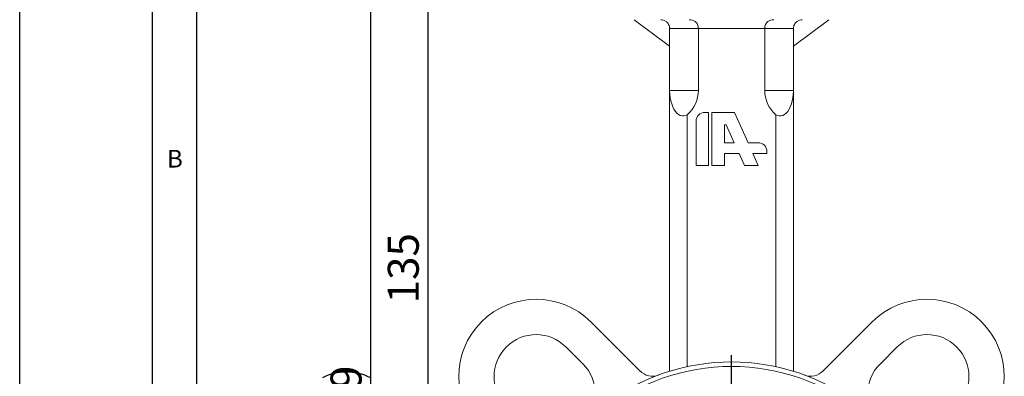
# Model space of a CAD drawing. Units: millimetres. Extents: x 0 to 210, y 0 to 297.
# Drawn here: x 0 to 111, y 199 to 239 of the extents above; entities that cross this region are included whole.
import ezdxf

# ---------------------------------------------------------------- set-up
doc = ezdxf.new("R2010")
doc.units = ezdxf.units.MM
for name, color, linetype in [('DIM', 7, 'Continuous'), ('LINIEN-DÜNN', 7, 'Continuous'), ('VORLAGE_TEXT', 7, 'Continuous')]:
    doc.layers.add(name, color=color, linetype=linetype)
doc.layers.add('LINIEN-DICK', color=7, linetype='Continuous', lineweight=30)
doc.styles.add('SLDTEXTSTYLE1', font='ARIAL.TTF', dxfattribs={"width": 0.948})
doc.styles.add('SLDTEXTSTYLE3', font='ARIALN.TTF', dxfattribs={"width": 0.87})
doc.dimstyles.new('SLDDIMSTYLE0', dxfattribs={"dimtxt": 3.5, "dimasz": 3.5, "dimexe": 0, "dimexo": 0.0625, "dimgap": 0.875, "dimtad": 1, "dimdec": 0, "dimlfac": 2, "dimrnd": 1e-09, "dimzin": 12, "dimdsep": 46, "dimtxsty": 'SLDTEXTSTYLE3', "dimsah": 1, "dimcen": 0.09, "dimadec": 0, "dimazin": 3, "dimtfac": 1, "dimtdec": 3, "dimtofl": 0, "dimtmove": 0, "dimatfit": 3, "dimfxl": 1, "dimfrac": 2, "dimtolj": 1, "dimtzin": 12, "dimarcsym": 0})
doc.dimstyles.new('SLDDIMSTYLE2', dxfattribs={"dimtxt": 3.5, "dimasz": 3.5, "dimexe": 0, "dimexo": 0.0625, "dimgap": 0.875, "dimtad": 1, "dimlfac": 2, "dimrnd": 1e-09, "dimzin": 12, "dimdsep": 46, "dimtxsty": 'SLDTEXTSTYLE3', "dimsah": 1, "dimcen": 0.09, "dimadec": 0, "dimazin": 3, "dimtfac": 1, "dimtdec": 3, "dimtmove": 0, "dimatfit": 0, "dimfxl": 1, "dimfrac": 2, "dimtolj": 1, "dimtzin": 12, "dimarcsym": 0})

# ---------------------------------------------------------------- blocks, each defined once
blk = doc.blocks.new('_D_2')
at = {"layer": 'DIM'}
for p, q in [((63.25, 244.08), (45.14, 244.08)), ((46.14, 244.08), (46.14, 176.73)), ((55, 176.73), (45.14, 176.73))]:
    blk.add_line(p, q, dxfattribs=at)
for points in [[(46.14, 244.08), (45.6, 240.58), (46.68, 240.58)], [(46.14, 176.73), (46.68, 180.23), (45.6, 180.23)]]:
    blk.add_solid(points, dxfattribs=at)
at = {"layer": 'DIM', "insert": (41.63, 207.12), "char_height": 3.5, "attachment_point": 1, "rotation": 90, "style": 'SLDTEXTSTYLE3'}
blk.add_mtext('135', dxfattribs=at)
blk = doc.blocks.new('_D_3')
at = {"layer": 'DIM'}
for p, q in [((46.15, 250.08), (46.15, 256.81)), ((77.29, 250.08), (45.15, 250.08)), ((46.15, 250.08), (46.15, 244.08)), ((63.25, 244.08), (45.15, 244.08)), ((46.15, 244.08), (46.15, 237.35))]:
    blk.add_line(p, q, dxfattribs=at)
for points in [[(46.15, 250.08), (46.69, 253.58), (45.61, 253.58)], [(46.15, 244.08), (45.61, 240.58), (46.69, 240.58)]]:
    blk.add_solid(points, dxfattribs=at)
at = {"layer": 'DIM', "insert": (41.64, 244.89), "char_height": 3.5, "attachment_point": 1, "rotation": 90, "style": 'SLDTEXTSTYLE3'}
blk.add_mtext('12', dxfattribs=at)
blk = doc.blocks.new('_D_4')
at = {"layer": 'DIM'}
for p, q in [((77.29, 250.08), (38.67, 250.08)), ((39.67, 250.08), (39.67, 140.73)), ((72.5, 140.73), (38.67, 140.73))]:
    blk.add_line(p, q, dxfattribs=at)
for centre, start, end in [((36.95, 193.25), 63.4349, 116.5651), ((36.95, 197.56), 243.4349, 296.5651)]:
    blk.add_arc(centre, 6.09, start, end, dxfattribs=at)
for points in [[(39.67, 250.08), (39.13, 246.58), (40.21, 246.58)], [(39.67, 140.73), (40.21, 144.23), (39.13, 144.23)]]:
    blk.add_solid(points, dxfattribs=at)
at = {"layer": 'DIM', "insert": (35.16, 192.12), "char_height": 3.5, "attachment_point": 1, "rotation": 90, "style": 'SLDTEXTSTYLE3'}
blk.add_mtext('219', dxfattribs=at)
blk = doc.blocks.new('SW_CENTERMARKSYMBOL_0')
at = {"layer": 'DIM', "color": 0}
for p, q in [((0, 2.5), (0, 24.5)), ((0, 0), (0, 1.25)), ((-2.5, 0), (-24.5, 0)), ((0, 0), (-1.25, 0)), ((0, 0), (0, -1.25)), ((0, 0), (1.25, 0)), ((2.5, 0), (24.5, 0)), ((0, -2.5), (0, -24.5))]:
    blk.add_line(p, q, dxfattribs=at)

msp = doc.modelspace()

# ---------------------------------------------------------------- linework, layer by layer
at = {"color": 7, "linetype": 'Continuous', "lineweight": 15}
for p, q in [((69.500421, 239.231761), (73.50042, 236.231762)), ((87.500421, 236.231762), (91.500421, 239.231761)), ((76.751353, 238.231762), (73.50042, 238.231762)), ((73.50042, 238.231762), (73.50042, 231.231759)), ((84.249488, 238.231762), (76.751353, 238.231762)), ((76.751353, 231.231759), (76.751353, 238.231762)), ((87.500421, 238.231762), (84.249488, 238.231762)), ((84.249488, 238.231762), (84.249488, 231.231759)), ((87.500421, 231.231759), (87.500421, 238.231762)), ((76.751353, 231.231759), (73.50042, 231.231759)), ((73.50042, 231.231759), (73.50042, 231.148961)), ((73.50042, 199.426749), (73.50042, 231.148961)), ((87.500421, 231.231759), (84.249488, 231.231759)), ((87.500421, 231.148961), (87.500421, 231.231759)), ((87.500421, 199.426749), (87.500421, 231.148961)), ((75.500421, 199.94948), (75.500421, 228.469352)), ((77.91342, 228.731784), (77.486489, 228.731784)), ((77.91342, 222.731761), (77.91342, 228.731784)), ((78.275452, 228.731784), (78.275452, 222.731761)), ((80.825806, 228.731784), (78.275452, 228.731784)), ((82.368662, 225.300393), (80.825806, 228.731784)), ((85.50042, 199.94948), (85.50042, 228.469352)), ((76.493917, 227.739214), (76.493917, 222.731761)), ((79.892066, 227.329268), (79.694956, 227.329268)), ((79.694956, 227.329268), (79.694956, 225.300393)), ((80.80431, 225.300393), (79.892066, 227.329268)), ((79.694956, 225.300393), (80.80431, 225.300393)), ((83.514353, 225.300393), (82.368662, 225.300393)), ((79.694956, 224.079153), (81.353416, 224.079153)), ((79.694956, 222.731761), (79.694956, 224.079153)), ((81.353416, 224.079153), (81.959244, 222.731761)), ((82.917769, 224.079153), (84.506925, 224.079153)), ((83.523597, 222.731761), (82.917769, 224.079153)), ((84.506925, 224.079153), (84.506925, 224.307823)), ((76.493917, 222.731761), (77.91342, 222.731761)), ((78.275452, 222.731761), (79.694956, 222.731761)), ((81.959244, 222.731761), (83.523597, 222.731761)), ((64.590518, 205.016031), (70.142213, 199.464337)), ((96.410323, 205.016031), (90.858628, 199.464337)), ((61.762091, 202.187604), (63.706635, 200.24306)), ((99.23875, 202.187604), (97.294206, 200.24306))]:
    msp.add_line(p, q, dxfattribs=at)
at = {"color": 7, "linetype": 'Continuous', "lineweight": 15, "flags": 128}
for points in [[(73.50042, 231.148961), (73.5196, 230.764559), (73.5653, 230.388395), (73.636718, 230.027101), (73.732592, 229.687045), (73.851232, 229.374222), (73.990548, 229.094143), (74.148083, 228.851753), (74.321059, 228.651325), (74.506427, 228.496387), (74.70092, 228.389672), (74.901107, 228.333066), (75.103461, 228.32756), (75.304413, 228.373258), (75.500421, 228.469352)], [(85.50042, 228.469352), (85.696428, 228.373258), (85.89738, 228.32756), (86.099734, 228.333066), (86.299921, 228.389672), (86.494414, 228.496387), (86.679782, 228.651325), (86.852759, 228.851753), (87.010293, 229.094143), (87.149609, 229.374222), (87.26825, 229.687045), (87.364124, 230.027101), (87.435541, 230.388395), (87.481242, 230.764559), (87.500421, 231.148961)]]:
    msp.add_lwpolyline(points, dxfattribs=at)
at = {"color": 7, "linetype": 'Continuous', "lineweight": 15}
for centre, radius, start, end in [((73.075799, 231.231761), 3.675554, 311.27405722, 0), ((87.925042, 231.231761), 3.675554, 180, 228.72594278), ((77.486489, 227.739213), 0.992572, 90, 180), ((83.514352, 224.307822), 0.992572, 0, 90), ((58.403334, 198.828848), 8.75, 45, 225), ((102.597508, 198.828848), 8.75, 315, 135), ((58.403334, 198.828848), 4.75, 45, 225), ((102.597508, 198.828848), 4.75, 315, 135), ((80.500421, 176.731761), 23.75, 52.14075532, 127.85924468), ((60.347877, 196.884304), 4.75, 225, 45), ((80.500421, 176.731761), 23.25, 50.22180178, 129.77819822), ((71.556426, 200.878551), 2, 225, 290.32467808), ((89.444415, 200.878551), 2, 249.67532192, 315), ((100.652964, 196.884304), 4.75, 135, 315)]:
    msp.add_arc(centre, radius, start, end, dxfattribs=at)
for points in [[(73.500421, 238.231761), (73.500421, 238.313877), (73.490462, 238.393553), (73.452313, 238.548396), (73.424497, 238.621261), (73.356039, 238.754776), (73.315345, 238.815439), (73.227242, 238.92206), (73.178842, 238.969251), (73.02853, 239.09065), (72.921767, 239.145643), (72.707691, 239.216521), (72.601791, 239.231761), (72.500421, 239.231761)], [(76.751353, 238.231761), (76.751353, 238.313877), (76.742508, 238.393553), (76.708271, 238.548396), (76.683198, 238.621261), (76.620496, 238.754776), (76.582799, 238.815439), (76.499526, 238.92206), (76.453009, 238.969251), (76.305069, 239.09065), (76.195528, 239.145643), (75.962033, 239.216521), (75.83956, 239.231761), (75.71378, 239.231761)], [(84.249488, 238.231761), (84.249488, 238.313877), (84.258333, 238.393553), (84.29257, 238.548396), (84.317643, 238.621261), (84.380346, 238.754776), (84.418042, 238.815439), (84.501315, 238.92206), (84.547832, 238.969251), (84.695772, 239.09065), (84.805313, 239.145643), (85.038808, 239.216521), (85.161281, 239.231761), (85.287062, 239.231761)], [(87.500421, 238.231761), (87.500421, 238.313877), (87.51038, 238.393553), (87.548528, 238.548396), (87.576344, 238.621261), (87.644802, 238.754776), (87.685496, 238.815439), (87.773599, 238.92206), (87.821999, 238.969251), (87.972311, 239.09065), (88.079074, 239.145643), (88.29315, 239.216521), (88.39905, 239.231761), (88.500421, 239.231761)]]:
    msp.add_open_spline(points, degree=3, knots=[0, 0, 0, 0, 0.125, 0.125, 0.25, 0.25, 0.375, 0.375, 0.5, 0.5, 0.75, 0.75, 1, 1, 1, 1], dxfattribs=at)
at = {"layer": 'LINIEN-DICK'}
msp.add_line((20, 287), (20, 10), dxfattribs=at)
at = {"layer": 'LINIEN-DÜNN'}
for p, q in [((0, 0), (0, 297)), ((15, 292), (15, 5))]:
    msp.add_line(p, q, dxfattribs=at)

# ---------------------------------------------------------------- block references
at = {"layer": 'DIM'}
msp.add_blockref('SW_CENTERMARKSYMBOL_0', (80.500421, 176.731761), dxfattribs=at)

# ---------------------------------------------------------------- texts
at = {"layer": 'VORLAGE_TEXT', "insert": (17.551691, 224.492642), "char_height": 2, "attachment_point": 2, "style": 'SLDTEXTSTYLE1'}
msp.add_mtext('B', dxfattribs=at)

# ---------------------------------------------------------------- dimensions: what is measured, and where the dimension line sits
at = {"layer": 'DIM'}
for base, p1, p2, dimstyle, picture, middle in [((46.152224, 244.081761), (78.28951, 250.081761), (64.250421, 244.081761), 'SLDDIMSTYLE2', '_D_3', (46.152224, 247.081761)), ((46.138135, 176.731761), (64.250421, 244.081761), (56.000421, 176.731761), 'SLDDIMSTYLE0', '_D_2', (46.138135, 210.406761))]:
    dim = msp.add_linear_dim(base=base, p1=p1, p2=p2, angle=90, dimstyle=dimstyle, dxfattribs=at)
    dim.commit()
    dim.dimension.update_dxf_attribs({"geometry": picture, "text_midpoint": middle, "dimtype": 160})
dim = msp.add_linear_dim(base=(39.667423, 140.731761), p1=(78.28951, 250.081761), p2=(73.500421, 140.731761), angle=90, text='(<>)', dimstyle='SLDDIMSTYLE0', dxfattribs=at)
dim.commit()
dim.dimension.update_dxf_attribs({"geometry": '_D_4', "text_midpoint": (39.667423, 195.406761), "dimtype": 160})

doc.saveas('drawing.dxf')
